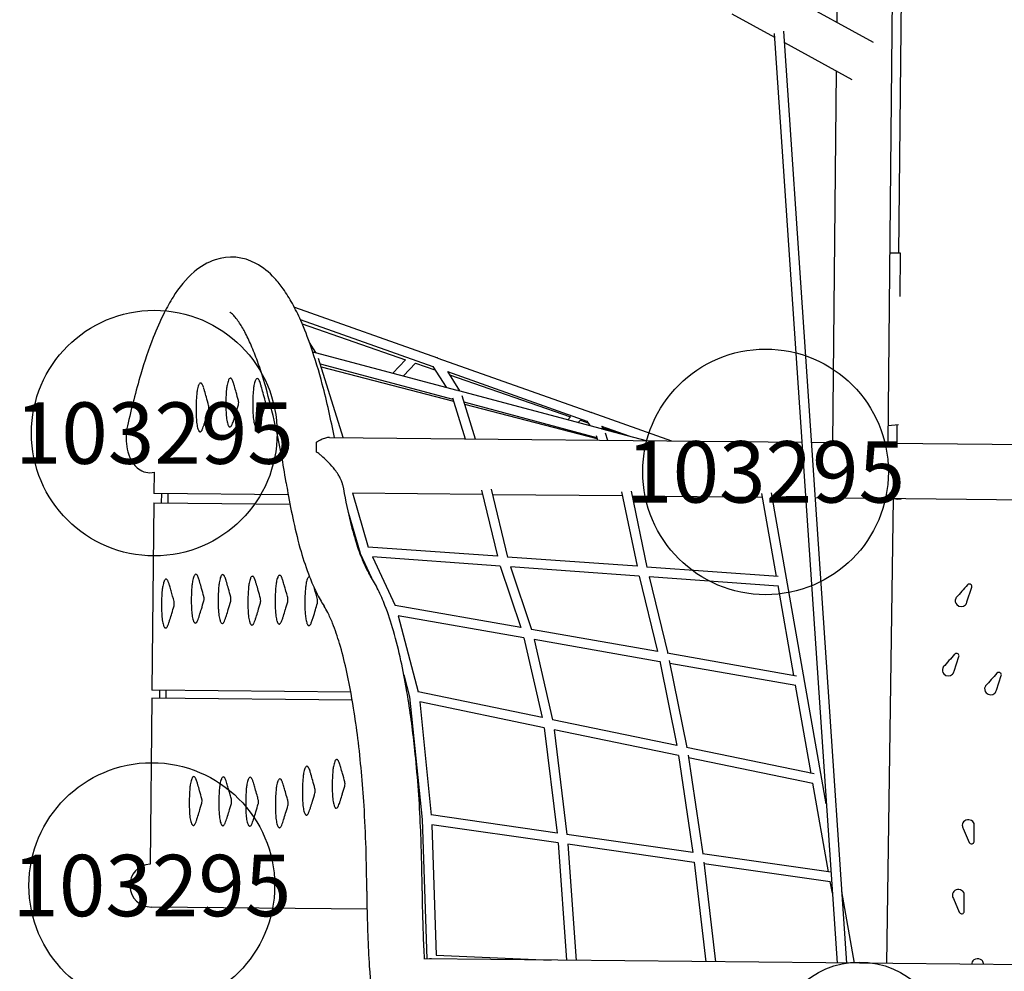
# Model space of a CAD drawing. Units: inches. Extents: x 6 to 461, y -256 to 598.
# Drawn here: x 231 to 311, y 303 to 381 of the extents above; entities that cross this region are included whole.
import ezdxf
from ezdxf.enums import TextEntityAlignment as Align

# ---------------------------------------------------------------- set-up
doc = ezdxf.new("R2010")
doc.units = ezdxf.units.IN
doc.header["$LTSCALE"] = 12
doc.header["$MEASUREMENT"] = 0
doc.layers.add('1', color=7, linetype='Continuous')
doc.layers.add('9', color=20, linetype='Continuous')
doc.styles.add('NORMAL', font='simplex')

msp = doc.modelspace()

# ---------------------------------------------------------------- linework, layer by layer
at = {"layer": '1'}
for p, q in [((301.494, 346.117), (302.609, 457.884)), ((303.295, 456.374), (302.349, 361.604)), ((297.334, 380.385), (297.507, 397.787)), ((293.128, 382.692), (300.277, 378.771)), ((288.781, 381.082), (292.243, 379.183)), ((292.223, 379.479), (297.337, 303.804)), ((292.988, 379.663), (298.115, 303.796)), ((293.05, 378.74), (298.542, 375.728)), ((296.992, 346.162), (297.294, 376.413)), ((302.513, 361.607), (301.648, 361.593)), ((302.477, 358.067), (302.513, 361.607)), ((253.151, 357.193), (264.796, 353.067)), ((253.635, 356.193), (264.424, 352.371)), ((253.792, 355.835), (262.212, 352.923)), ((254.907, 353.495), (254.388, 354.313)), ((254.836, 353.513), (266.384, 350.437)), ((257.124, 346.582), (255.11, 353.022)), ((261.168, 351.827), (262.212, 352.923)), ((264.835, 353.053), (277.347, 348.62)), ((255.242, 352.598), (266.054, 349.718)), ((255.325, 352.334), (266.111, 349.537)), ((262.027, 351.598), (263.022, 352.643)), ((263.022, 352.643), (264.597, 352.099)), ((264.424, 352.371), (265.5, 350.673)), ((265.615, 351.949), (266.61, 350.377)), ((265.615, 351.949), (276.968, 347.927)), ((265.779, 351.69), (275.64, 348.279)), ((266.52, 350.401), (278.13, 347.309)), ((266.025, 349.813), (267.066, 346.483)), ((266.785, 349.996), (267.886, 346.475)), ((266.946, 349.481), (277.758, 346.601)), ((267, 349.307), (277.786, 346.51)), ((275.407, 348.034), (275.64, 348.279)), ((276.266, 347.805), (276.451, 347.999)), ((276.451, 347.999), (277.055, 347.79)), ((276.968, 347.927), (277.203, 347.556)), ((277.367, 348.613), (283.852, 346.315)), ((278.159, 347.505), (278.314, 347.26)), ((278.159, 347.505), (280.475, 346.684)), ((278.198, 347.291), (281.783, 346.336)), ((278.237, 347.381), (279.503, 346.943)), ((302.328, 347.613), (301.508, 347.543)), ((302.209, 347.603), (302.195, 346.132)), ((256.005, 346.593), (294.472, 346.209)), ((277.713, 346.743), (277.828, 346.375)), ((278.461, 346.966), (278.648, 346.367)), ((254.954, 345.399), (254.962, 346.21)), ((295.249, 346.202), (296.992, 346.184)), ((301.494, 346.139), (326.872, 345.886)), ((241.732, 343.76), (241.715, 342.035)), ((252.492, 342.886), (252.435, 343.238)), ((269.17, 342.378), (270.517, 336.857)), ((252.655, 341.926), (241.715, 342.035)), ((242.329, 342.029), (242.321, 341.268)), ((242.866, 341.263), (242.873, 342.024)), ((257.883, 342.072), (268.468, 341.967)), ((257.883, 342.072), (259.167, 337.672)), ((268.384, 342.307), (269.699, 336.915)), ((269.272, 341.959), (279.866, 341.853)), ((279.8, 342.174), (281.055, 336.1)), ((280.585, 342.227), (281.864, 336.041)), ((280.664, 341.845), (291.27, 341.739)), ((292.407, 335.284), (291.218, 342.033)), ((296.461, 316.771), (292.003, 342.073)), ((292.063, 341.731), (294.776, 341.704)), ((295.553, 341.696), (314.207, 341.51)), ((301.903, 341.633), (301.368, 303.764)), ((241.707, 341.275), (241.555, 326.022)), ((241.707, 341.275), (252.795, 341.164)), ((257.527, 340.508), (258.497, 337.184)), ((269.699, 336.915), (259.167, 337.672)), ((258.512, 337.145), (259.44, 335.159)), ((259.503, 336.866), (261.353, 332.911)), ((269.917, 336.118), (259.503, 336.866)), ((281.055, 336.1), (270.517, 336.857)), ((269.917, 336.118), (271.584, 331.113)), ((270.76, 336.057), (272.457, 330.96)), ((281.229, 335.305), (270.76, 336.057)), ((292.546, 335.274), (281.864, 336.041)), ((281.229, 335.305), (282.717, 329.158)), ((282.046, 335.246), (283.555, 329.01)), ((292.547, 334.492), (282.046, 335.246)), ((293.83, 327.205), (292.537, 334.547)), ((307.916, 333.197), (308.311, 334.399)), ((271.584, 331.113), (261.353, 332.911)), ((261.616, 332.073), (263.234, 325.876)), ((271.838, 330.277), (261.616, 332.073)), ((282.717, 329.158), (272.457, 330.96)), ((271.838, 330.277), (273.334, 323.783)), ((272.673, 330.13), (274.175, 323.609)), ((282.906, 328.332), (272.673, 330.13)), ((294.034, 327.169), (283.503, 329.019)), ((306.867, 327.553), (307.263, 328.755)), ((282.898, 328.375), (284.284, 321.514)), ((283.682, 328.43), (285.115, 321.342)), ((293.974, 326.388), (283.731, 328.187)), ((262.064, 327.268), (262.533, 325.474)), ((310.312, 326.011), (310.707, 327.213)), ((295.233, 319.245), (293.968, 326.422)), ((257.748, 325.861), (241.555, 326.022)), ((242.169, 326.016), (242.162, 325.35)), ((242.707, 325.345), (242.713, 326.011)), ((262.532, 325.486), (263.546, 315.483)), ((273.334, 323.783), (263.234, 325.876)), ((241.549, 325.356), (241.414, 311.858)), ((257.866, 325.193), (241.549, 325.356)), ((263.359, 325.054), (264.292, 315.852)), ((273.498, 322.953), (263.359, 325.054)), ((284.284, 321.514), (274.175, 323.609)), ((273.498, 322.953), (274.549, 314.383)), ((274.304, 322.786), (275.349, 314.268)), ((284.438, 320.686), (274.304, 322.786)), ((284.435, 320.706), (285.6, 312.8)), ((295.469, 319.196), (285.081, 321.349)), ((285.222, 320.714), (286.405, 312.685)), ((295.379, 318.418), (285.251, 320.517)), ((296.647, 311.217), (295.374, 318.445)), ((274.549, 314.383), (264.278, 315.854)), ((263.546, 315.484), (263.931, 304.137)), ((264.341, 315.057), (264.701, 304.444)), ((274.632, 313.583), (264.341, 315.057)), ((285.6, 312.8), (275.329, 314.271)), ((307.615, 314.743), (308.097, 313.622)), ((308.494, 313.694), (308.502, 314.956)), ((274.631, 313.589), (275.314, 304.024)), ((275.422, 313.47), (276.097, 304.016)), ((285.709, 311.996), (275.422, 313.47)), ((296.838, 311.19), (286.379, 312.688)), ((285.707, 312.014), (286.66, 303.911)), ((286.494, 312.004), (287.447, 303.903)), ((296.79, 310.409), (286.508, 311.882)), ((296.954, 309.478), (296.784, 310.443)), ((298.748, 303.79), (297.721, 309.618)), ((306.809, 309.059), (307.291, 307.938)), ((307.688, 308.01), (307.696, 309.272)), ((259.07, 308.186), (241.529, 308.361)), ((363.814, 303.14), (263.707, 304.14)), ((264.695, 304.444), (274.054, 304.036))]:
    msp.add_line(p, q, dxfattribs=at)
for centre, radius, start, end in [((248.359, 356.215), 5.121, 108.95635, 131.04901), ((248.014, 357.092), 4.18, 61.45492, 108.39116), ((247.275, 355.717), 5.741, 41.9138, 61.54073), ((250.743, 353.535), 8.708, 131.30449, 148.96333), ((245.242, 353.748), 8.57, 35.20158, 42.62544), ((242.471, 351.767), 11.976, 28.56185, 35.30417), ((257.007, 349.466), 16.176, 148.05007, 153.30439), ((247.503, 356.078), 0.813, 56.46225, 61.11532), ((247.175, 355.635), 1.363, 46.79834, 55.27541), ((237.443, 348.953), 17.737, 23.83591, 28.78144), ((263.664, 346.175), 23.601, 153.4285, 158.7647), ((246.283, 354.682), 2.669, 39.4283, 46.83091), ((244.35, 353.065), 5.189, 34.38263, 39.66643), ((241.551, 351.188), 8.559, 27.8504, 34.17066), ((229.011, 345.236), 26.952, 18.99782, 23.81935), ((235.761, 348.138), 15.104, 23.3062, 27.8215), ((277.474, 340.838), 38.407, 158.80579, 163.49537), ((228.83, 345.182), 22.638, 19.66234, 23.23598), ((214.926, 340.367), 41.855, 14.60577, 19.02423), ((218.055, 341.368), 34.068, 15.90654, 19.60573), ((254.695, 353.113), 0.398, 73.78333, 94.30451), ((254.695, 353.088), 0.423, 93.48055, 94.09233), ((254.695, 353.114), 0.397, 73.77876, 93.69069), ((264.69, 352.705), 0.377, 65.81629, 76.38534), ((264.69, 352.704), 0.378, 65.82118, 76.37794), ((298.977, 334.5), 60.824, 163.52491, 167.63396), ((249.189, 350.672), 1.517, 157.89609, 164.86152), ((248.394, 350.992), 0.661, 149.5084, 157.66991), ((248.042, 351.208), 0.247, 127.94512, 151.12959), ((247.945, 351.333), 0.0896, 60.41931, 128.13373), ((247.914, 351.268), 0.161, 47.47404, 62.03433), ((247.862, 351.211), 0.238, 32.76766, 47.51329), ((247.602, 351.044), 0.547, 24.52976, 32.79126), ((246.793, 350.665), 1.44, 20.85414, 24.87269), ((244.933, 349.951), 3.433, 18.11029, 20.93924), ((251.378, 350.638), 1.517, 157.89609, 164.86152), ((250.583, 350.958), 0.661, 149.5084, 157.66991), ((250.231, 351.174), 0.247, 127.94512, 151.12959), ((250.134, 351.299), 0.0896, 60.41931, 128.13373), ((250.102, 351.234), 0.161, 47.47404, 62.03433), ((250.051, 351.177), 0.238, 32.76766, 47.51329), ((249.791, 351.01), 0.547, 24.52976, 32.79126), ((248.982, 350.631), 1.44, 20.85414, 24.87269), ((247.122, 349.917), 3.433, 18.11029, 20.93924), ((249.723, 349.656), 4.542, 169.88745, 174.32185), ((247.815, 349.991), 2.604, 164.93056, 169.76164), ((246.765, 350.272), 1.517, 157.89609, 164.86152), ((245.97, 350.592), 0.661, 149.5084, 157.66991), ((245.618, 350.808), 0.247, 127.94512, 151.12959), ((245.521, 350.932), 0.0896, 60.41931, 128.13373), ((245.489, 350.868), 0.161, 47.47404, 62.03433), ((245.438, 350.811), 0.238, 32.76766, 47.51329), ((245.178, 350.643), 0.547, 24.52976, 32.79126), ((244.369, 350.265), 1.44, 20.85414, 24.87269), ((242.509, 349.551), 3.433, 18.11029, 20.93924), ((236.975, 347.72), 9.261, 16.66252, 18.23148), ((220.87, 342.917), 26.068, 15.47197, 16.62743), ((257.144, 349.57), 9.562, 174.37871, 178.16898), ((252.148, 350.057), 4.542, 169.88745, 174.32185), ((250.239, 350.391), 2.604, 164.93056, 169.76164), ((239.399, 348.121), 9.261, 16.66252, 18.23148), ((223.294, 343.317), 26.068, 15.47197, 16.62743), ((259.333, 349.536), 9.562, 174.37871, 178.16898), ((254.336, 350.023), 4.542, 169.88745, 174.32185), ((252.428, 350.358), 2.604, 164.93056, 169.76164), ((241.588, 348.087), 9.261, 16.66252, 18.23148), ((225.483, 343.283), 26.068, 15.47197, 16.62743), ((199.379, 336.087), 53.477, 12.42726, 15.86341), ((193.638, 334.662), 63.894, 10.75903, 14.74252), ((266.381, 350.024), 0.388, 72.5188, 83.02091), ((266.38, 350.022), 0.391, 72.54554, 82.96955), ((254.719, 349.169), 9.562, 174.37871, 178.16898), ((178.111, 331.015), 70.452, 14.95914, 15.52398), ((265.309, 349.261), 17.733, 178.01496, 180.13181), ((180.535, 331.415), 70.452, 14.95914, 15.52398), ((248.205, 349.486), 0.411, 5.73675, 16.2708), ((247.741, 349.436), 0.878, 352.92224, 5.93397), ((266.78, 349.248), 17.014, 178.00004, 179.47289), ((182.724, 331.381), 70.452, 14.95914, 15.52398), ((250.394, 349.452), 0.411, 5.73675, 16.2708), ((262.885, 348.861), 17.733, 178.01496, 180.13181), ((258.982, 348.827), 13.83, 180.03157, 181.84364), ((169.874, 370.927), 79.427, 343.36415, 343.86515), ((245.78, 348.977), 0.411, 342.58541, 353.11946), ((245.781, 349.086), 0.411, 5.73675, 16.2708), ((245.317, 349.036), 0.878, 352.92224, 5.93397), ((261.406, 349.228), 13.83, 180.03157, 181.84364), ((255.988, 349.046), 8.409, 181.79445, 184.62018), ((172.298, 371.327), 79.427, 343.36415, 343.86515), ((248.204, 349.377), 0.411, 342.58541, 353.11946), ((266.779, 349.221), 17.014, 179.38332, 180.1167), ((263.595, 349.194), 13.83, 180.03157, 181.84364), ((258.177, 349.012), 8.409, 181.79445, 184.62018), ((174.487, 371.293), 79.427, 343.36415, 343.86515), ((250.393, 349.343), 0.411, 342.58541, 353.11946), ((249.93, 349.402), 0.878, 352.92224, 5.93397), ((253.564, 348.646), 8.409, 181.79445, 184.62018), ((249.966, 348.353), 4.799, 184.59678, 187.82243), ((220.997, 355.642), 26.068, 342.22878, 343.38424), ((252.39, 348.753), 4.799, 184.59678, 187.82243), ((250.525, 348.489), 2.915, 187.67185, 192.22456), ((239.427, 350.918), 9.261, 340.62473, 342.19369), ((223.421, 356.042), 26.068, 342.22878, 343.38424), ((254.579, 348.72), 4.799, 184.59678, 187.82243), ((252.714, 348.456), 2.915, 187.67185, 192.22456), ((241.616, 350.884), 9.261, 340.62473, 342.19369), ((225.61, 356.008), 26.068, 342.22878, 343.38424), ((277.228, 348.253), 0.386, 67.96889, 73.2555), ((277.226, 348.247), 0.392, 68.00652, 73.21685), ((243.984, 346.531), 4.53, 167.31818, 188.4683), ((248.101, 348.089), 2.915, 187.67185, 192.22456), ((246.957, 347.834), 1.743, 192.00355, 198.48647), ((246.193, 347.577), 0.937, 198.37183, 204.8904), ((245.755, 347.372), 0.453, 204.65775, 215.0648), ((245.32, 347.322), 0.342, 319.52999, 331.04537), ((244.819, 347.604), 0.917, 330.78705, 336.45976), ((242.888, 348.434), 3.018, 336.66075, 340.87681), ((237.003, 350.518), 9.261, 340.62473, 342.19369), ((249.381, 348.235), 1.743, 192.00355, 198.48647), ((248.617, 347.977), 0.937, 198.37183, 204.8904), ((248.179, 347.772), 0.453, 204.65775, 215.0648), ((247.973, 347.626), 0.201, 214.66548, 232.26449), ((247.907, 347.535), 0.0887, 230.56567, 290.98007), ((247.872, 347.612), 0.172, 292.6348, 320.00402), ((247.744, 347.723), 0.342, 319.52999, 331.04537), ((247.243, 348.005), 0.917, 330.78705, 336.45976), ((245.312, 348.834), 3.018, 336.66075, 340.87681), ((251.57, 348.201), 1.743, 192.00355, 198.48647), ((250.806, 347.943), 0.937, 198.37183, 204.8904), ((250.368, 347.738), 0.453, 204.65775, 215.0648), ((250.162, 347.592), 0.201, 214.66548, 232.26449), ((250.096, 347.502), 0.0887, 230.56567, 290.98007), ((250.061, 347.578), 0.172, 292.6348, 320.00402), ((249.933, 347.689), 0.342, 319.52999, 331.04537), ((249.432, 347.971), 0.917, 330.78705, 336.45976), ((247.501, 348.8), 3.018, 336.66075, 340.87681), ((173.513, 330.425), 79.955, 9.22118, 12.40071), ((278.07, 346.916), 0.392, 73.00026, 78.24861), ((278.068, 346.909), 0.399, 73.04473, 78.19806), ((245.549, 347.226), 0.201, 214.66548, 232.26449), ((245.482, 347.135), 0.0887, 230.56567, 290.98007), ((245.448, 347.211), 0.172, 292.6348, 320.00402), ((258.588, 339.836), 7.332, 117.58712, 118.38923), ((257.429, 342.056), 4.827, 116.87236, 117.59627), ((256.884, 343.149), 3.605, 114.04312, 116.99772), ((256.373, 344.304), 2.343, 109.14562, 114.13229), ((256.129, 345.012), 1.594, 102.63419, 109.21482), ((256.031, 345.451), 1.144, 96.70585, 102.61215), ((255.999, 345.732), 0.862, 89.60437, 96.78963), ((243.044, 346.384), 3.579, 188.35955, 203.25135), ((226.436, 398.875), 59.894, 298.44216, 298.50139), ((265.729, 326.603), 22.369, 118.36447, 118.61507), ((242.22, 346.031), 2.683, 203.27197, 217.12588), ((253.694, 343.371), 2.388, 55.09712, 58.15826), ((253.056, 342.455), 3.505, 52.18707, 55.10543), ((252.107, 341.223), 5.059, 49.19817, 52.24525), ((251.417, 340.406), 6.128, 48.49706, 49.30628), ((250.174, 339.044), 7.972, 43.61324, 48.29299), ((241.65, 345.602), 1.969, 217.17198, 232.55766), ((241.403, 345.27), 1.555, 232.35254, 257.10845), ((250.465, 339.288), 7.593, 38.01828, 43.79737), ((252.403, 340.812), 5.128, 32.53423, 37.94084), ((241.38, 345.269), 1.55, 257.93314, 283.14815), ((253.67, 341.627), 3.622, 27.31438, 32.44292), ((254.617, 342.118), 2.555, 21.81129, 27.27134), ((317.673, 353.479), 66.036, 189.23095, 189.95365), ((255.222, 342.363), 1.902, 16.62809, 21.73107), ((255.644, 342.494), 1.46, 10.3627, 16.45689), ((304.687, 351.07), 48.328, 189.90591, 193.36949), ((307.188, 351.544), 55.375, 189.85721, 192.31215), ((290.065, 347.737), 37.834, 192.20811, 195.99047), ((285.964, 346.655), 29.091, 193.4357, 197.22049), ((274.542, 343.098), 17.127, 197.16624, 202.4002), ((276.818, 343.896), 24.041, 195.88647, 201.11394), ((258.758, 337.261), 0.273, 199.83866, 205.86643), ((267.708, 340.284), 9.737, 202.41983, 208.49114), ((247.424, 334.425), 2.604, 164.93056, 169.76164), ((246.374, 334.705), 1.517, 157.89609, 164.86152), ((245.58, 335.025), 0.661, 149.5084, 157.66991), ((245.227, 335.241), 0.247, 127.94512, 151.12959), ((245.13, 335.366), 0.0896, 60.41931, 128.13373), ((245.099, 335.301), 0.161, 47.47404, 62.03433), ((245.047, 335.244), 0.238, 32.76766, 47.51329), ((244.787, 335.077), 0.547, 24.52976, 32.79126), ((243.978, 334.698), 1.44, 20.85414, 24.87269), ((242.118, 333.984), 3.433, 18.11029, 20.93924), ((248.563, 334.671), 1.517, 157.89609, 164.86152), ((247.768, 334.992), 0.661, 149.5084, 157.66991), ((247.416, 335.207), 0.247, 127.94512, 151.12959), ((247.319, 335.332), 0.0896, 60.41931, 128.13373), ((247.288, 335.268), 0.161, 47.47404, 62.03433), ((247.236, 335.211), 0.238, 32.76766, 47.51329), ((246.976, 335.043), 0.547, 24.52976, 32.79126), ((246.167, 334.664), 1.44, 20.85414, 24.87269), ((244.307, 333.95), 3.433, 18.11029, 20.93924), ((250.982, 334.543), 1.517, 157.89609, 164.86152), ((250.187, 334.863), 0.661, 149.5084, 157.66991), ((249.835, 335.078), 0.247, 127.94512, 151.12959), ((249.738, 335.203), 0.0896, 60.41931, 128.13373), ((249.707, 335.139), 0.161, 47.47404, 62.03433), ((249.655, 335.082), 0.238, 32.76766, 47.51329), ((249.395, 334.914), 0.547, 24.52976, 32.79126), ((248.586, 334.536), 1.44, 20.85414, 24.87269), ((253.201, 334.625), 1.517, 157.89342, 164.86005), ((252.406, 334.945), 0.66, 149.50328, 157.66705), ((252.054, 335.161), 0.247, 127.93277, 151.12512), ((251.957, 335.286), 0.0896, 60.39731, 128.11621), ((251.914, 335.205), 0.181, 38.87471, 61.34684), ((251.782, 335.097), 0.352, 27.60645, 39.05367), ((251.264, 334.822), 0.938, 22.25338, 27.84174), ((250.049, 334.316), 2.254, 19.63527, 22.45974), ((254.887, 334.786), 0.729, 150.2472, 158.55352), ((254.527, 334.992), 0.315, 136.04968, 150.32753), ((254.409, 335.102), 0.154, 121.44726, 135.02392), ((254.376, 335.155), 0.0908, 83.36014, 121.49453), ((269.094, 340.912), 15.761, 201.11128, 206.16176), ((264.656, 338.673), 6.286, 208.85539, 212.52905), ((250.02, 329.32), 11.083, 26.06233, 32.61063), ((246.878, 333.694), 4.511, 169.83352, 174.28382), ((244.986, 334.027), 2.59, 164.88703, 169.7064), ((244.069, 334.27), 1.641, 160.28188, 164.7234), ((243.403, 334.512), 0.933, 153.90671, 160.46015), ((242.86, 334.792), 0.322, 133.08467, 156.22556), ((242.713, 334.947), 0.109, 99.6279, 132.14449), ((242.706, 334.964), 0.0907, 60.38838, 96.79796), ((242.664, 334.886), 0.18, 37.42422, 61.23401), ((242.488, 334.747), 0.404, 26.72128, 37.81836), ((241.941, 334.466), 1.018, 21.56167, 27.0154), ((240.405, 333.849), 2.674, 19.39312, 21.76463), ((236.757, 332.583), 6.535, 17.03103, 19.24692), ((226.479, 329.409), 17.293, 15.73721, 17.10858), ((254.329, 333.603), 9.562, 174.37871, 178.16898), ((249.333, 334.09), 4.542, 169.88745, 174.32185), ((236.585, 332.154), 9.261, 16.66252, 18.23148), ((220.479, 327.35), 26.068, 15.47197, 16.62743), ((177.721, 315.448), 70.452, 14.95914, 15.52398), ((256.518, 333.569), 9.562, 174.37871, 178.16898), ((251.522, 334.056), 4.542, 169.88745, 174.32185), ((249.613, 334.391), 2.604, 164.93056, 169.76164), ((238.773, 332.12), 9.261, 16.66252, 18.23148), ((222.668, 327.316), 26.068, 15.47197, 16.62743), ((258.937, 333.44), 9.562, 174.37871, 178.16898), ((253.941, 333.927), 4.542, 169.88745, 174.32185), ((252.032, 334.262), 2.604, 164.93056, 169.76164), ((246.726, 333.822), 3.433, 18.11029, 20.93924), ((241.192, 331.991), 9.261, 16.66252, 18.23148), ((225.087, 327.188), 26.068, 15.47197, 16.62743), ((261.155, 333.523), 9.561, 174.37834, 178.16892), ((256.159, 334.01), 4.541, 169.88658, 174.32147), ((254.25, 334.345), 2.604, 164.92905, 169.76075), ((246.669, 333.12), 5.84, 17.15283, 19.53547), ((236.785, 330.045), 16.191, 15.81011, 17.2363), ((208.68, 322.018), 45.419, 15.22301, 15.89332), ((260.386, 333.671), 6.362, 172.8858, 175.16963), ((258.193, 333.942), 4.152, 169.77105, 172.84526), ((256.738, 334.202), 2.674, 165.55668, 169.7149), ((255.651, 334.486), 1.551, 158.58387, 165.71603), ((486.92, 174.933), 239.827, 138.26388, 138.59429), ((308.114, 334.44), 0.215, 48.11818, 137.03901), ((308.134, 334.459), 0.187, 341.18812, 48.88283), ((260.055, 332.894), 17.718, 178.00628, 180.1364), ((251.863, 333.205), 9.519, 174.34366, 178.16243), ((181.626, 316.756), 63.896, 14.94433, 15.74992), ((262.494, 333.294), 17.733, 178.01496, 180.13181), ((245.391, 333.519), 0.411, 5.73675, 16.2708), ((244.926, 333.469), 0.878, 352.92224, 5.93397), ((264.683, 333.26), 17.733, 178.01496, 180.13181), ((179.91, 315.415), 70.452, 14.95914, 15.52398), ((247.58, 333.485), 0.411, 5.73675, 16.2708), ((247.115, 333.436), 0.878, 352.92224, 5.93397), ((266.384, 333.152), 17.014, 178.00004, 179.47289), ((182.328, 315.286), 70.452, 14.95914, 15.52398), ((268.603, 333.234), 17.014, 177.99996, 179.4729), ((164.009, 309.816), 91.727, 14.99795, 15.25055), ((252.218, 333.439), 0.41, 5.73502, 16.26195), ((269.928, 333.126), 15.921, 177.44437, 179.51138), ((263.647, 333.403), 9.634, 175.21183, 177.42151), ((196.303, 317.786), 60.773, 14.88749, 15.74968), ((264.951, 338.86), 11.137, 206.08491, 212.61046), ((245.91, 327.287), 15.668, 21.06311, 26.13902), ((307.293, 333.349), 0.325, 141.45914, 154.97683), ((256.135, 332.86), 13.798, 180.03493, 181.8594), ((164.607, 355.673), 81.98, 343.41019, 343.86292), ((242.967, 333.01), 0.409, 342.63135, 353.12645), ((242.968, 333.119), 0.409, 5.72976, 16.22486), ((242.502, 333.069), 0.877, 352.91921, 5.937), ((258.592, 333.261), 13.83, 180.03157, 181.84364), ((253.174, 333.079), 8.409, 181.79445, 184.62018), ((169.483, 355.36), 79.427, 343.36415, 343.86515), ((245.389, 333.41), 0.411, 342.58541, 353.11946), ((260.78, 333.227), 13.83, 180.03157, 181.84364), ((255.363, 333.045), 8.409, 181.79445, 184.62018), ((171.672, 355.326), 79.427, 343.36415, 343.86515), ((247.578, 333.377), 0.411, 342.58541, 353.11946), ((266.384, 333.125), 17.014, 179.38332, 180.1167), ((263.199, 333.098), 13.83, 180.03157, 181.84364), ((174.091, 355.198), 79.427, 343.36415, 343.86515), ((249.997, 333.248), 0.411, 342.58541, 353.11946), ((249.998, 333.356), 0.411, 5.73675, 16.2708), ((249.534, 333.307), 0.878, 352.92224, 5.93397), ((268.602, 333.208), 17.014, 179.38331, 180.11674), ((265.418, 333.181), 13.83, 180.0316, 181.84379), ((260, 332.999), 8.409, 181.79459, 184.62056), ((175.28, 355.58), 80.5, 343.38285, 343.86403), ((252.217, 333.33), 0.41, 342.59426, 353.12119), ((251.753, 333.389), 0.878, 352.92193, 5.93428), ((268.949, 333.073), 14.942, 179.27584, 181.34245), ((263.664, 332.931), 9.656, 181.23298, 183.56777), ((168.197, 358.219), 90.396, 343.51056, 343.86168), ((254.671, 333.194), 0.374, 344.33054, 351.50461), ((254.587, 333.302), 0.46, 6.04316, 12.2645), ((254.182, 333.261), 0.868, 351.87571, 5.94095), ((249.703, 329.149), 6.94, 27.35295, 32.3), ((238.236, 324.331), 23.892, 15.80448, 21.06468), ((307.4, 333.296), 0.445, 154.62696, 225.25703), ((307.452, 333.342), 0.514, 224.82464, 312.42203), ((307.58, 333.193), 0.317, 313.46353, 340.78979), ((244.87, 353.893), 66.355, 341.72826, 341.82668), ((250.706, 332.677), 8.365, 181.80951, 184.65713), ((247.119, 332.382), 4.766, 184.63497, 187.87486), ((215.198, 340.593), 29.19, 342.39475, 343.42552), ((249.576, 332.787), 4.799, 184.59678, 187.82243), ((247.71, 332.523), 2.915, 187.67185, 192.22456), ((246.566, 332.268), 1.743, 192.00355, 198.48647), ((236.612, 334.951), 9.261, 340.62473, 342.19369), ((220.606, 340.075), 26.068, 342.22878, 343.38424), ((251.765, 332.753), 4.799, 184.59678, 187.82243), ((249.899, 332.489), 2.915, 187.67185, 192.22456), ((238.801, 334.917), 9.261, 340.62473, 342.19369), ((222.795, 340.041), 26.068, 342.22878, 343.38424), ((257.781, 332.917), 8.409, 181.79445, 184.62018), ((254.183, 332.624), 4.799, 184.59678, 187.82243), ((252.318, 332.36), 2.915, 187.67185, 192.22456), ((241.22, 334.789), 9.261, 340.62473, 342.19369), ((225.214, 339.913), 26.068, 342.22878, 343.38424), ((256.402, 332.706), 4.799, 184.59717, 187.82317), ((254.537, 332.442), 2.915, 187.67256, 192.22585), ((243.045, 335.003), 9.677, 340.72569, 342.24857), ((226.374, 340.323), 27.176, 342.28344, 343.40051), ((260.445, 332.731), 6.43, 183.57064, 185.71157), ((258.338, 332.518), 4.312, 185.69252, 188.52238), ((246.153, 334.648), 8.951, 340.35308, 342.33957), ((225.304, 341.277), 30.83, 342.35519, 343.57703), ((246.35, 327.482), 10.684, 21.85272, 27.03111), ((245.269, 332.119), 2.898, 187.7254, 192.27494), ((244.137, 331.866), 1.738, 192.05752, 198.51356), ((243.375, 331.609), 0.933, 198.39606, 204.9495), ((242.937, 331.403), 0.45, 204.71478, 215.18546), ((242.733, 331.258), 0.2, 214.78503, 232.49142), ((242.668, 331.168), 0.0886, 230.86272, 291.27599), ((242.637, 331.238), 0.166, 292.54045, 316.74972), ((242.48, 331.377), 0.375, 317.80606, 332.36497), ((241.914, 331.683), 1.018, 331.84081, 337.29454), ((239.569, 332.658), 3.557, 337.38592, 341.10223), ((232.916, 334.978), 10.603, 340.8849, 342.35503), ((245.802, 332.01), 0.937, 198.37183, 204.8904), ((245.364, 331.805), 0.453, 204.65775, 215.0648), ((245.159, 331.659), 0.201, 214.66548, 232.26449), ((245.092, 331.569), 0.0887, 230.56567, 290.98007), ((245.057, 331.645), 0.172, 292.6348, 320.00402), ((244.929, 331.756), 0.342, 319.52999, 331.04537), ((244.428, 332.038), 0.917, 330.78705, 336.45976), ((242.498, 332.867), 3.018, 336.66075, 340.87681), ((248.755, 332.234), 1.743, 192.00355, 198.48647), ((247.991, 331.977), 0.937, 198.37183, 204.8904), ((247.553, 331.771), 0.453, 204.65775, 215.0648), ((247.348, 331.625), 0.201, 214.66548, 232.26449), ((247.281, 331.535), 0.0887, 230.56567, 290.98007), ((247.246, 331.611), 0.172, 292.6348, 320.00402), ((247.118, 331.722), 0.342, 319.52999, 331.04537), ((246.617, 332.004), 0.917, 330.78705, 336.45976), ((244.686, 332.834), 3.018, 336.66075, 340.87681), ((251.174, 332.105), 1.743, 192.00355, 198.48647), ((250.41, 331.848), 0.937, 198.37183, 204.8904), ((249.972, 331.642), 0.453, 204.65775, 215.0648), ((249.766, 331.497), 0.201, 214.66548, 232.26449), ((249.7, 331.406), 0.0887, 230.56567, 290.98007), ((249.665, 331.482), 0.172, 292.6348, 320.00402), ((249.537, 331.593), 0.342, 319.52999, 331.04537), ((249.036, 331.875), 0.917, 330.78705, 336.45976), ((247.105, 332.705), 3.018, 336.66075, 340.87681), ((253.392, 332.188), 1.743, 192.00478, 198.48868), ((252.629, 331.93), 0.937, 198.37406, 204.89425), ((252.191, 331.725), 0.453, 204.66149, 215.07172), ((251.985, 331.579), 0.201, 214.67229, 232.27736), ((251.92, 331.493), 0.0929, 231.40686, 267.9313), ((251.916, 331.504), 0.105, 270.70387, 303.29732), ((251.84, 331.617), 0.24, 303.57829, 334.2497), ((251.236, 331.967), 0.938, 331.01447, 336.60283), ((249.208, 332.833), 3.143, 336.79588, 340.98311), ((256.9, 332.302), 2.858, 188.49624, 192.25271), ((255.812, 332.059), 1.743, 192.05149, 198.68295), ((255.012, 331.787), 0.899, 198.57324, 204.8383), ((254.614, 331.598), 0.458, 204.36152, 214.04678), ((254.447, 331.486), 0.256, 214.07803, 223.32806), ((254.359, 331.399), 0.133, 222.18374, 243.68507), ((254.338, 331.356), 0.0847, 243.68335, 272.08736), ((254.335, 331.372), 0.101, 273.39487, 297.87145), ((254.285, 331.458), 0.201, 299.04038, 324.35703), ((254.07, 331.614), 0.466, 324.10279, 332.53601), ((253.349, 331.985), 1.277, 332.69318, 338.12541), ((251.471, 332.755), 3.306, 337.87572, 340.26872), ((239.218, 324.662), 18.354, 16.3205, 21.73775), ((225.055, 320.528), 37.61, 12.10026, 15.90919), ((225.968, 320.758), 32.167, 12.54202, 16.36159), ((486.12, 169.211), 240.064, 138.28958, 138.61987), ((307.065, 328.795), 0.215, 52.55447, 133.90105), ((307.085, 328.815), 0.188, 341.28859, 53.61641), ((207.977, 316.763), 55.098, 9.73377, 12.20556), ((306.245, 327.704), 0.326, 141.4828, 154.99111), ((204.66, 316.089), 53.98, 9.00814, 12.46818), ((306.352, 327.651), 0.445, 154.62236, 225.25611), ((306.403, 327.697), 0.514, 224.86526, 312.48084), ((306.532, 327.549), 0.318, 313.49374, 340.79552), ((243.724, 348.273), 66.457, 341.73456, 341.83287), ((489.47, 167.702), 239.971, 138.28035, 138.61069), ((310.51, 327.253), 0.215, 48.18101, 137.08475), ((310.531, 327.273), 0.186, 341.17354, 48.89948), ((309.796, 326.109), 0.444, 154.60328, 225.27725), ((309.69, 326.162), 0.325, 141.47287, 154.97502), ((197.52, 314.856), 65.728, 9.10334, 9.83098), ((309.848, 326.156), 0.514, 224.89428, 312.47259), ((309.976, 326.007), 0.318, 313.48383, 340.78724), ((247.184, 346.734), 66.442, 341.72844, 341.82673), ((185.456, 312.968), 77.938, 5.77971, 9.07058), ((257.959, 324.539), 0.0154, 8.94046, 9.06623), ((257.969, 324.54), 0.00508, 9.06618, 9.44807), ((187.157, 313.226), 71.715, 7.10002, 9.07775), ((169.776, 311.202), 89.214, 3.48403, 7.01054), ((160.057, 310.404), 103.466, 2.4897, 5.77599), ((258.897, 319.347), 2.604, 164.93056, 169.76164), ((257.848, 319.628), 1.517, 157.89609, 164.86152), ((257.053, 319.948), 0.661, 149.5084, 157.66991), ((256.7, 320.164), 0.247, 127.94512, 151.12959), ((256.603, 320.288), 0.0896, 60.41931, 128.13373), ((256.572, 320.224), 0.161, 47.47404, 62.03433), ((256.52, 320.167), 0.238, 32.76766, 47.51329), ((256.26, 319.999), 0.547, 24.52976, 32.79126), ((255.451, 319.621), 1.44, 20.85414, 24.87269), ((253.591, 318.907), 3.433, 18.11029, 20.93924), ((248.058, 317.076), 9.261, 16.66252, 18.23148), ((258.38, 318.452), 4.542, 169.88745, 174.32185), ((256.472, 318.786), 2.604, 164.93056, 169.76164), ((255.422, 319.067), 1.517, 157.89609, 164.86152), ((254.627, 319.387), 0.661, 149.5084, 157.66991), ((254.275, 319.603), 0.247, 127.94512, 151.12959), ((254.178, 319.728), 0.0896, 60.41931, 128.13373), ((254.146, 319.663), 0.161, 47.47404, 62.03433), ((254.094, 319.606), 0.238, 32.76766, 47.51329), ((253.835, 319.439), 0.547, 24.52976, 32.79126), ((253.026, 319.06), 1.44, 20.85414, 24.87269), ((251.166, 318.346), 3.433, 18.11029, 20.93924), ((245.632, 316.516), 9.261, 16.66252, 18.23148), ((229.527, 311.712), 26.068, 15.47197, 16.62743), ((265.802, 318.525), 9.562, 174.37871, 178.16898), ((260.806, 319.012), 4.542, 169.88745, 174.32185), ((231.952, 312.273), 26.068, 15.47197, 16.62743), ((189.194, 300.371), 70.452, 14.95914, 15.52398), ((249.192, 317.61), 4.568, 169.92251, 174.36383), ((247.265, 317.947), 2.611, 164.94772, 169.79604), ((246.209, 318.229), 1.518, 157.89761, 164.87745), ((245.413, 318.549), 0.661, 149.5084, 157.66991), ((245.06, 318.765), 0.247, 127.94512, 151.12959), ((244.964, 318.89), 0.0896, 60.41931, 128.13373), ((244.932, 318.825), 0.161, 47.463, 62.03406), ((244.88, 318.768), 0.239, 32.6835, 47.49363), ((244.616, 318.598), 0.553, 24.4581, 32.71109), ((243.796, 318.216), 1.457, 20.81447, 24.8055), ((241.917, 317.496), 3.469, 18.0925, 20.89899), ((236.351, 315.657), 9.332, 16.65473, 18.21263), ((220.204, 310.843), 26.181, 15.47085, 16.61984), ((251.571, 317.59), 4.54, 169.88325, 174.32003), ((249.663, 317.925), 2.602, 164.92325, 169.75735), ((248.613, 318.206), 1.516, 157.88315, 164.85443), ((247.819, 318.526), 0.659, 149.48364, 157.65607), ((247.467, 318.741), 0.247, 127.88537, 151.10796), ((247.371, 318.866), 0.0896, 60.313, 128.04897), ((247.327, 318.784), 0.182, 38.52255, 61.26473), ((247.185, 318.67), 0.364, 26.90179, 38.61844), ((246.586, 318.359), 1.039, 21.76933, 27.26232), ((245.223, 317.804), 2.511, 19.32437, 21.98113), ((241.996, 316.678), 5.929, 17.18695, 19.28008), ((232.012, 313.569), 16.385, 15.87449, 17.25456), ((253.76, 317.556), 4.54, 169.88325, 174.32003), ((251.852, 317.891), 2.602, 164.92325, 169.75735), ((250.802, 318.172), 1.516, 157.88315, 164.85443), ((250.008, 318.492), 0.659, 149.48364, 157.65607), ((249.656, 318.708), 0.247, 127.88537, 151.10796), ((249.559, 318.832), 0.0896, 60.313, 128.04897), ((249.516, 318.75), 0.182, 38.52255, 61.26473), ((249.374, 318.636), 0.364, 26.90179, 38.61844), ((248.775, 318.325), 1.039, 21.76933, 27.26232), ((247.412, 317.771), 2.511, 19.32437, 21.98113), ((244.185, 316.644), 5.929, 17.18695, 19.28008), ((234.201, 313.535), 16.385, 15.87449, 17.25456), ((254.271, 317.762), 2.602, 164.92325, 169.75735), ((253.221, 318.043), 1.516, 157.88315, 164.85443), ((252.427, 318.363), 0.659, 149.48364, 157.65607), ((252.075, 318.579), 0.247, 127.88537, 151.10796), ((251.978, 318.703), 0.0896, 60.313, 128.04897), ((251.935, 318.621), 0.182, 38.52255, 61.26473), ((251.793, 318.507), 0.364, 26.90179, 38.61844), ((251.194, 318.196), 1.039, 21.76933, 27.26232), ((249.831, 317.642), 2.511, 19.32437, 21.98113), ((246.604, 316.515), 5.929, 17.18695, 19.28008), ((236.62, 313.407), 16.385, 15.87449, 17.25456), ((270.824, 317.676), 17.014, 178.00004, 179.47289), ((263.376, 317.965), 9.562, 174.37871, 178.16898), ((186.768, 299.81), 70.452, 14.95914, 15.52398), ((273.249, 318.21), 17.014, 179.38332, 180.1167), ((273.249, 318.237), 17.014, 178.00004, 179.47289), ((256.863, 318.333), 0.411, 342.58541, 353.11946), ((256.864, 318.442), 0.411, 5.73675, 16.2708), ((256.4, 318.392), 0.878, 352.92224, 5.93397), ((254.21, 317.124), 9.609, 174.41581, 178.17625), ((177.471, 298.95), 70.537, 14.95937, 15.52232), ((256.567, 317.103), 9.56, 174.37693, 178.16872), ((205.736, 306.041), 43.719, 15.19186, 15.94572), ((155.757, 292.426), 95.519, 14.98975, 15.21675), ((258.756, 317.069), 9.56, 174.37693, 178.16872), ((207.925, 306.007), 43.719, 15.19186, 15.94572), ((157.946, 292.392), 95.519, 14.98975, 15.21675), ((261.175, 316.94), 9.56, 174.37693, 178.16872), ((256.179, 317.428), 4.54, 169.88325, 174.32003), ((210.344, 305.878), 43.719, 15.19186, 15.94572), ((270.823, 317.65), 17.014, 179.38332, 180.1167), ((267.639, 317.623), 13.83, 180.03157, 181.84364), ((178.531, 339.722), 79.427, 343.36415, 343.86515), ((254.437, 317.772), 0.411, 342.58541, 353.11946), ((254.438, 317.881), 0.411, 5.73675, 16.2708), ((253.974, 317.831), 0.878, 352.92224, 5.93397), ((270.065, 318.183), 13.83, 180.03157, 181.84364), ((264.647, 318.002), 8.409, 181.79445, 184.62018), ((232.08, 324.998), 26.068, 342.22878, 343.38424), ((180.956, 340.283), 79.427, 343.36415, 343.86515), ((261.63, 316.812), 17.035, 179.3839, 180.11204), ((258.462, 316.785), 13.867, 180.02816, 181.82498), ((261.63, 316.838), 17.035, 178.00996, 179.47231), ((169.245, 338.905), 79.501, 343.36563, 343.8651), ((245.223, 316.935), 0.411, 342.58816, 353.12011), ((245.224, 317.043), 0.411, 5.7361, 16.26805), ((244.76, 316.993), 0.878, 352.92224, 5.93397), ((264.015, 316.788), 17.013, 179.38329, 180.11688), ((260.83, 316.761), 13.829, 180.0317, 181.84436), ((264.016, 316.815), 17.013, 177.99966, 179.47292), ((171.611, 338.883), 79.541, 343.39478, 343.87344), ((247.637, 316.909), 0.404, 342.81277, 353.16676), ((247.638, 317.02), 0.404, 5.68945, 16.04344), ((247.167, 316.969), 0.877, 352.92072, 5.93549), ((266.204, 316.754), 17.013, 179.38329, 180.11688), ((263.019, 316.727), 13.829, 180.0317, 181.84436), ((266.205, 316.781), 17.013, 177.99966, 179.47292), ((173.8, 338.85), 79.541, 343.39478, 343.87344), ((249.826, 316.876), 0.404, 342.81277, 353.16676), ((249.827, 316.986), 0.404, 5.68945, 16.04344), ((249.356, 316.936), 0.877, 352.92072, 5.93549), ((268.623, 316.625), 17.013, 179.38329, 180.11688), ((268.623, 316.652), 17.013, 177.99966, 179.47292), ((160.365, 292.264), 95.519, 14.98975, 15.21675), ((252.244, 316.747), 0.404, 342.81277, 353.16676), ((252.246, 316.858), 0.404, 5.68945, 16.04344), ((251.774, 316.807), 0.877, 352.92072, 5.93549), ((262.221, 317.441), 8.409, 181.79445, 184.62018), ((258.623, 317.148), 4.799, 184.59678, 187.82243), ((229.654, 324.437), 26.068, 342.22878, 343.38424), ((261.049, 317.709), 4.799, 184.59678, 187.82243), ((259.184, 317.445), 2.915, 187.67185, 192.22456), ((258.039, 317.19), 1.743, 192.00355, 198.48647), ((253.971, 317.79), 3.018, 336.66075, 340.87681), ((248.086, 319.874), 9.261, 340.62473, 342.19369), ((253.057, 316.606), 8.459, 181.77645, 184.58104), ((249.438, 316.314), 4.828, 184.55522, 187.78535), ((220.332, 323.633), 26.181, 342.23637, 343.38536), ((255.412, 316.579), 8.407, 181.79512, 184.62206), ((251.814, 316.286), 4.797, 184.59865, 187.826), ((221.882, 323.886), 27.081, 342.21917, 343.40585), ((257.601, 316.545), 8.407, 181.79512, 184.62206), ((254.003, 316.253), 4.797, 184.59865, 187.826), ((224.071, 323.853), 27.081, 342.21917, 343.40585), ((265.438, 316.598), 13.829, 180.0317, 181.84436), ((260.02, 316.417), 8.407, 181.79512, 184.62206), ((226.49, 323.724), 27.081, 342.21917, 343.40585), ((176.219, 338.721), 79.541, 343.39478, 343.87344), ((256.758, 316.884), 2.915, 187.67185, 192.22456), ((255.614, 316.63), 1.743, 192.00355, 198.48647), ((254.85, 316.372), 0.937, 198.37183, 204.8904), ((254.412, 316.167), 0.453, 204.65775, 215.0648), ((254.206, 316.021), 0.201, 214.66548, 232.26449), ((254.139, 315.93), 0.0887, 230.56567, 290.98007), ((254.105, 316.007), 0.172, 292.6348, 320.00402), ((253.977, 316.118), 0.342, 319.52999, 331.04537), ((253.476, 316.4), 0.917, 330.78705, 336.45976), ((251.545, 317.229), 3.018, 336.66075, 340.87681), ((245.66, 319.313), 9.261, 340.62473, 342.19369), ((257.276, 316.933), 0.937, 198.37183, 204.8904), ((256.837, 316.728), 0.453, 204.65775, 215.0648), ((256.632, 316.582), 0.201, 214.66548, 232.26449), ((256.565, 316.491), 0.0887, 230.56567, 290.98007), ((256.531, 316.567), 0.172, 292.6348, 320.00402), ((256.403, 316.678), 0.342, 319.52999, 331.04537), ((255.902, 316.96), 0.917, 330.78705, 336.45976), ((134.517, 309.084), 124.536, 0.26593, 3.47086), ((247.554, 316.048), 2.925, 187.63338, 192.20085), ((246.401, 315.792), 1.744, 191.97785, 198.48537), ((245.636, 315.535), 0.937, 198.37183, 204.8904), ((245.198, 315.329), 0.453, 204.65775, 215.0648), ((244.992, 315.183), 0.201, 214.66548, 232.26449), ((244.891, 315.169), 0.172, 292.63783, 320.06563), ((244.761, 315.281), 0.344, 319.59181, 331.13013), ((244.252, 315.567), 0.927, 330.86293, 336.51242), ((242.301, 316.403), 3.05, 336.70955, 340.89342), ((236.379, 318.498), 9.332, 340.64358, 342.20148), ((249.949, 316.022), 2.914, 187.67528, 192.23079), ((248.805, 315.767), 1.742, 192.00947, 198.49713), ((248.041, 315.51), 0.936, 198.3826, 204.90901), ((247.604, 315.305), 0.452, 204.67582, 215.09828), ((247.251, 315.2), 0.244, 303.70859, 335.18813), ((246.559, 315.592), 1.039, 331.59389, 337.08688), ((244.401, 316.496), 3.378, 337.21626, 340.98278), ((238.336, 318.618), 9.804, 340.8092, 342.1758), ((252.138, 315.988), 2.914, 187.67528, 192.23079), ((250.994, 315.734), 1.742, 192.00947, 198.49713), ((250.23, 315.476), 0.936, 198.3826, 204.90901), ((249.793, 315.271), 0.452, 204.67582, 215.09828), ((249.44, 315.166), 0.244, 303.70859, 335.18813), ((248.748, 315.558), 1.039, 331.59389, 337.08688), ((246.59, 316.462), 3.378, 337.21626, 340.98278), ((240.524, 318.584), 9.804, 340.8092, 342.1758), ((256.422, 316.124), 4.797, 184.59865, 187.826), ((254.557, 315.86), 2.914, 187.67528, 192.23079), ((253.413, 315.605), 1.742, 192.00947, 198.49713), ((252.649, 315.347), 0.936, 198.3826, 204.90901), ((249.009, 316.333), 3.378, 337.21626, 340.98278), ((242.943, 318.455), 9.804, 340.8092, 342.1758), ((307.977, 315.01), 0.443, 138.67991, 189.30947), ((308.024, 314.959), 0.511, 32.53484, 137.86337), ((308.189, 315.066), 0.314, 0.63473, 32.29256), ((239.222, 315.437), 69.282, 359.6025, 359.69639), ((244.925, 315.093), 0.0887, 230.56567, 290.98007), ((247.399, 315.159), 0.201, 214.69843, 232.32673), ((247.334, 315.073), 0.0928, 231.46158, 268.01258), ((247.329, 315.085), 0.105, 270.78604, 303.35307), ((249.588, 315.125), 0.201, 214.69843, 232.32673), ((249.523, 315.039), 0.0928, 231.46158, 268.01258), ((249.518, 315.051), 0.105, 270.78604, 303.35307), ((252.211, 315.142), 0.452, 204.67582, 215.09828), ((252.006, 314.996), 0.201, 214.69843, 232.32673), ((251.942, 314.91), 0.0928, 231.46158, 268.01258), ((251.937, 314.922), 0.105, 270.78604, 303.35307), ((251.859, 315.037), 0.244, 303.70859, 335.18813), ((251.167, 315.429), 1.039, 331.59389, 337.08688), ((132.641, 309.069), 130.915, 0.271, 2.55238), ((307.847, 314.99), 0.31, 189.59907, 200.24135), ((308.556, 315.227), 1.059, 199.02131, 207.22196), ((308.286, 313.707), 0.206, 204.09115, 265.74375), ((308.293, 313.704), 0.205, 263.69622, 338.7182), ((308.312, 313.692), 0.182, 339.98413, 0.53234), ((241.504, 310.111), 1.75, 92.96808, 270.81377), ((377.683, 310.338), 118.633, 180.3266, 180.82827), ((373.374, 310.286), 109.822, 180.31219, 182.14154), ((307.171, 309.326), 0.443, 138.67991, 189.30947), ((307.218, 309.275), 0.511, 32.53484, 137.86337), ((307.383, 309.382), 0.314, 0.63473, 32.29256), ((307.041, 309.306), 0.31, 189.59907, 200.24135), ((307.75, 309.544), 1.059, 199.02131, 207.22196), ((238.416, 309.753), 69.282, 359.6025, 359.69639), ((359.178, 309.902), 100.124, 180.73177, 183.64432), ((307.48, 308.023), 0.206, 204.09115, 265.74375), ((307.487, 308.02), 0.205, 263.69622, 338.7182), ((307.506, 308.008), 0.182, 339.98413, 0.53234), ((355.17, 309.671), 91.608, 182.18237, 183.46187), ((308.737, 303.691), 0.452, 125.85795, 179.53833), ((308.776, 303.638), 0.517, 63.49675, 125.88559), ((308.793, 303.667), 0.484, 30.7562, 63.79686), ((308.941, 303.753), 0.312, 0.62849, 31.18651), ((333.221, 308.238), 74.114, 183.63636, 186.583), ((282.775, 303.877), 26.48, 359.58407, 359.73773)]:
    msp.add_arc(centre, radius, start, end, dxfattribs=at)
for centre, major_axis, ratio, start_param, end_param in [((302.294, 341.711), (0.39, -0.006), 0.337231, -2.453934, -0.663139), ((264.323, 304.07), (-0.39, -0.013), 0.196915, -1.597372, -1.169492), ((264.323, 304.07), (0.017, 0.39), 0.011498, -1.40562, -1.371162)]:
    msp.add_ellipse(centre, major_axis=major_axis, ratio=ratio, start_param=start_param, end_param=end_param, dxfattribs=at)
at = {"layer": '9', "color": 4}
for centre, radius in [((241.749, 346.944), 10), ((291.519, 343.788), 10), ((241.547, 310.112), 10), ((299.161, 296.885), 7)]:
    msp.add_circle(centre, radius, dxfattribs=at)

# ---------------------------------------------------------------- texts
at = {"layer": '9', "color": 4, "style": 'NORMAL'}
for p in [(241.749, 346.944), (291.519, 343.788), (241.547, 310.112)]:
    msp.add_text('103295', height=5, dxfattribs=at).set_placement(p, align=Align.MIDDLE_CENTER)

doc.saveas('drawing.dxf')
